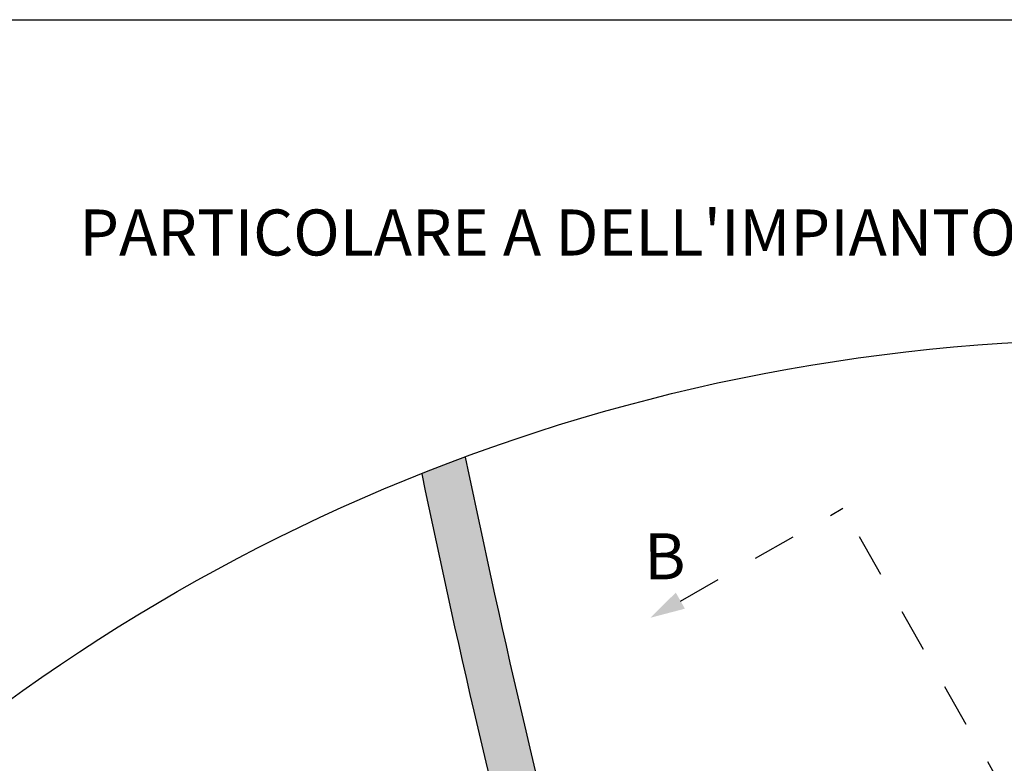
# Model space of a CAD drawing. Units: millimetres. Extents: x 3161 to 3430, y -114 to 93.
# Drawn here: x 3235 to 3244, y -37 to -30 of the extents above; entities that cross this region are included whole.
import ezdxf

# ---------------------------------------------------------------- set-up
doc = ezdxf.new("R2010")
doc.units = ezdxf.units.MM
doc.linetypes.add('STYLE_01', pattern=[0.416641, 0.208282, -0.208359])
for name, color, linetype in [('LINEE 0.2', 1, 'Continuous'), ('LINEE 0.35', 2, 'Continuous'), ('LINEE 0.5', 3, 'Continuous'), ('RETINI', 8, 'Continuous')]:
    doc.layers.add(name, color=color, linetype=linetype)
doc.styles.add('NEW_YORK', font='txt')

msp = doc.modelspace()

# ---------------------------------------------------------------- hatches: boundary and pattern name
at = {"layer": 'RETINI'}
h = msp.add_hatch(color=256, dxfattribs=at)
h.paths.add_polyline_path([(3233.8796, -37.3266, 0.005035), (3233.6333, -37.5504), (3234.311, -40.4066, 0.00013), (3234.3235, -40.455), (3234.6138, -40.3793, -0.00822)])
h.paths.add_polyline_path([(3239.145, -34.1662, 0.006131), (3238.7665, -34.3112, 0.013346), (3239.8723, -39.0081), (3240.2593, -38.9071, -0.013531)])

# ---------------------------------------------------------------- linework, layer by layer
at = {"layer": 'LINEE 0.2', "linetype": 'STYLE_01', "ltscale": 1.8}
for p in [(3241.0156, -35.4152), (3256.511, -59.2827)]:
    msp.add_line(p, (3242.4268, -34.6097), dxfattribs=at)
at = {"layer": 'LINEE 0.2'}
msp.add_circle((3244.869, -49.6691), 16.5258, dxfattribs=at)
msp.add_solid([(3240.7532, -35.5608), (3240.9739, -35.3423), (3241.0536, -35.4819)], dxfattribs=at)
at = {"layer": 'LINEE 0.35'}
msp.add_line((3160.9403, -30.3661), (3279.8403, -30.3661), dxfattribs=at)
for radius, start, end in [(90, 191.676841, 194.777632), (90.4, 191.718314, 194.776915)]:
    msp.add_arc((3327.2824, -15.951), radius, start, end, dxfattribs=at)

# ---------------------------------------------------------------- texts
at = {"layer": 'LINEE 0.5', "insert": (3235.7919, -32.0145), "char_height": 0.399898, "attachment_point": 1, "style": 'NEW_YORK'}
msp.add_mtext("{\\fBook Antiqua|b0|i0|c0|p18;PARTICOLARE A DELL'IMPIANTO DI SOLLEVAMENTO 1:1000}", dxfattribs=at)
at = {"layer": 'LINEE 0.5', "insert": (3240.6982, -34.8281), "char_height": 0.3999, "attachment_point": 1, "rotation": 0.39893, "style": 'NEW_YORK'}
msp.add_mtext('B', dxfattribs=at)

doc.saveas('drawing.dxf')
